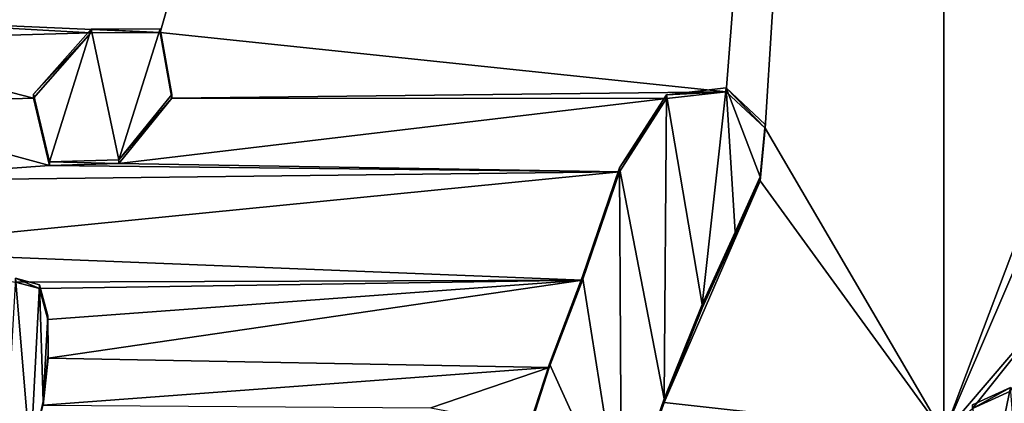
# Model space of a CAD drawing. Units: millimetres. Extents: x -110 to 110, y -35 to 220.
# Drawn here: x -4 to 0, y 4 to 5 of the extents above; entities that cross this region are included whole.
import ezdxf

# ---------------------------------------------------------------- set-up
doc = ezdxf.new("R2010")
doc.units = ezdxf.units.MM
doc.header["$LTSCALE"] = 52.148148
for name, color, linetype in [('133', 7, 'CONTINUOUS'), ('134', 7, 'CONTINUOUS'), ('135', 7, 'CONTINUOUS'), ('146', 7, 'CONTINUOUS'), ('147', 7, 'CONTINUOUS'), ('149', 7, 'CONTINUOUS'), ('150', 7, 'CONTINUOUS'), ('22', 7, 'CONTINUOUS'), ('26', 7, 'CONTINUOUS'), ('71', 7, 'CONTINUOUS'), ('75', 7, 'CONTINUOUS')]:
    doc.layers.add(name, color=color, linetype=linetype)

msp = doc.modelspace()

# ---------------------------------------------------------------- linework, layer by layer
at = {"layer": '133', "linetype": 'Continuous'}
for points in [[(-3.587, 5.1831, 57.6999), (-3.8281, 4.9092, 57.655), (-3.8278, 4.9262, 57.5564), (-3.587, 5.1831, 57.6999)], [(-3.5855, 5.1994, 57.6013), (-3.587, 5.1831, 57.6999), (-3.8278, 4.9262, 57.5564), (-3.5855, 5.1994, 57.6013)], [(-3.2954, 5.1855, 57.7021), (-3.587, 5.1831, 57.6999), (-3.5855, 5.1994, 57.6013), (-3.2954, 5.1855, 57.7021)], [(-3.2948, 5.2007, 57.6033), (-3.2954, 5.1855, 57.7021), (-3.5855, 5.1994, 57.6013), (-3.2948, 5.2007, 57.6033)], [(-3.8278, 4.9262, 57.5564), (-3.8281, 4.9092, 57.655), (-3.7605, 4.6413, 57.5118), (-3.8278, 4.9262, 57.5564)], [(-3.8281, 4.9092, 57.655), (-3.76, 4.6253, 57.6105), (-3.7605, 4.6413, 57.5118), (-3.8281, 4.9092, 57.655)]]:
    msp.add_3dface(points, dxfattribs=at)
at = {"layer": '134', "linetype": 'Continuous'}
for points in [[(-3.2954, 5.1855, 57.7021), (-3.2948, 5.2007, 57.6033), (-3.2468, 4.9245, 57.5598), (-3.2954, 5.1855, 57.7021)], [(-3.2468, 4.9089, 57.6586), (-3.2954, 5.1855, 57.7021), (-3.2468, 4.9245, 57.5598), (-3.2468, 4.9089, 57.6586)], [(-3.4696, 4.6343, 57.6138), (-3.2468, 4.9089, 57.6586), (-3.4694, 4.65, 57.515), (-3.4696, 4.6343, 57.6138)], [(-3.4694, 4.65, 57.515), (-3.2468, 4.9089, 57.6586), (-3.2468, 4.9245, 57.5598), (-3.4694, 4.65, 57.515)], [(-3.7605, 4.6413, 57.5118), (-3.4696, 4.6343, 57.6138), (-3.4694, 4.65, 57.515), (-3.7605, 4.6413, 57.5118)], [(-3.76, 4.6253, 57.6105), (-3.4696, 4.6343, 57.6138), (-3.7605, 4.6413, 57.5118), (-3.76, 4.6253, 57.6105)]]:
    msp.add_3dface(points, dxfattribs=at)
at = {"layer": '135', "linetype": 'Continuous'}
for points in [[(-1.519, 4.1436, 57.5448), (-1.6589, 3.7755, 57.4861), (-1.6588, 3.7912, 57.3874), (-1.519, 4.1436, 57.5448)], [(-1.519, 4.1594, 57.4461), (-1.519, 4.1436, 57.5448), (-1.6588, 3.7912, 57.3874), (-1.519, 4.1594, 57.4461)], [(-1.6589, 3.7755, 57.4861), (-1.7396, 3.5263, 57.4464), (-1.7395, 3.542, 57.3477), (-1.6589, 3.7755, 57.4861)], [(-1.6588, 3.7912, 57.3874), (-1.6589, 3.7755, 57.4861), (-1.7395, 3.542, 57.3477), (-1.6588, 3.7912, 57.3874)], [(0.2797, 3.6765, 57.4728), (0.1212, 3.6032, 57.4613), (0.2797, 3.6921, 57.3741), (0.2797, 3.6765, 57.4728)], [(0.2797, 3.6921, 57.3741), (0.1212, 3.6032, 57.4613), (0.1212, 3.6188, 57.3625), (0.2797, 3.6921, 57.3741)]]:
    msp.add_3dface(points, dxfattribs=at)
at = {"layer": '146', "linetype": 'Continuous'}
for points in [[(-3.8028, 4.1081, 57.5283), (-3.9041, 4.1355, 57.532), (-3.9039, 4.1512, 57.4332), (-3.8028, 4.1081, 57.5283)], [(-3.8027, 4.1236, 57.4295), (-3.8028, 4.1081, 57.5283), (-3.9039, 4.1512, 57.4332), (-3.8027, 4.1236, 57.4295)], [(-3.7679, 3.9781, 57.508), (-3.8028, 4.1081, 57.5283), (-3.8027, 4.1236, 57.4295), (-3.7679, 3.9781, 57.508)], [(-3.7679, 3.9936, 57.4092), (-3.7679, 3.9781, 57.508), (-3.8027, 4.1236, 57.4295), (-3.7679, 3.9936, 57.4092)], [(-3.7655, 3.8147, 57.4821), (-3.7679, 3.9781, 57.508), (-3.7679, 3.9936, 57.4092), (-3.7655, 3.8147, 57.4821)], [(-3.7655, 3.8303, 57.3834), (-3.7655, 3.8147, 57.4821), (-3.7679, 3.9936, 57.4092), (-3.7655, 3.8303, 57.3834)], [(-3.7868, 3.633, 57.352), (-3.7655, 3.8147, 57.4821), (-3.7655, 3.8303, 57.3834), (-3.7868, 3.633, 57.352)], [(-3.7868, 3.6173, 57.4507), (-3.7655, 3.8147, 57.4821), (-3.7868, 3.633, 57.352), (-3.7868, 3.6173, 57.4507)], [(-3.8403, 3.396, 57.3141), (-3.7868, 3.6173, 57.4507), (-3.7868, 3.633, 57.352), (-3.8403, 3.396, 57.3141)]]:
    msp.add_3dface(points, dxfattribs=at)
at = {"layer": '147', "linetype": 'Continuous'}
for points in [[(-0.9156, 4.9517, 57.5729), (-0.9156, 4.936, 57.6716), (-1.1667, 4.9233, 57.5679), (-0.9156, 4.9517, 57.5729)], [(-0.9156, 4.936, 57.6716), (-1.1667, 4.9076, 57.6667), (-1.1667, 4.9233, 57.5679), (-0.9156, 4.936, 57.6716)], [(-0.7515, 4.7827, 57.6476), (-0.9156, 4.936, 57.6716), (-0.9156, 4.9517, 57.5729), (-0.7515, 4.7827, 57.6476)], [(-0.7515, 4.7983, 57.5488), (-0.7515, 4.7827, 57.6476), (-0.9156, 4.9517, 57.5729), (-0.7515, 4.7983, 57.5488)], [(-1.1667, 4.9233, 57.5679), (-1.1667, 4.9076, 57.6667), (-1.3642, 4.6153, 57.5187), (-1.1667, 4.9233, 57.5679)], [(-1.1667, 4.9076, 57.6667), (-1.3642, 4.5996, 57.6174), (-1.3642, 4.6153, 57.5187), (-1.1667, 4.9076, 57.6667)], [(-0.7719, 4.5774, 57.5138), (-0.7718, 4.5618, 57.6126), (-0.7515, 4.7983, 57.5488), (-0.7719, 4.5774, 57.5138)], [(-0.7718, 4.5618, 57.6126), (-0.7515, 4.7827, 57.6476), (-0.7515, 4.7983, 57.5488), (-0.7718, 4.5618, 57.6126)], [(-1.3642, 4.5996, 57.6174), (-1.519, 4.1594, 57.4461), (-1.3642, 4.6153, 57.5187), (-1.3642, 4.5996, 57.6174)], [(-1.3642, 4.5996, 57.6174), (-1.519, 4.1436, 57.5448), (-1.519, 4.1594, 57.4461), (-1.3642, 4.5996, 57.6174)], [(-0.8781, 4.3302, 57.5757), (-0.7718, 4.5618, 57.6126), (-0.7719, 4.5774, 57.5138), (-0.8781, 4.3302, 57.5757)], [(-0.8781, 4.3458, 57.477), (-0.8781, 4.3302, 57.5757), (-0.7719, 4.5774, 57.5138), (-0.8781, 4.3458, 57.477)], [(-1.0167, 4.0258, 57.5273), (-0.8781, 4.3302, 57.5757), (-0.8781, 4.3458, 57.477), (-1.0167, 4.0258, 57.5273)], [(-1.0167, 4.0415, 57.4285), (-1.0167, 4.0258, 57.5273), (-0.8781, 4.3458, 57.477), (-1.0167, 4.0415, 57.4285)], [(-1.1763, 3.6288, 57.4641), (-1.0167, 4.0258, 57.5273), (-1.0167, 4.0415, 57.4285), (-1.1763, 3.6288, 57.4641)], [(-1.1763, 3.6444, 57.3653), (-1.1763, 3.6288, 57.4641), (-1.0167, 4.0415, 57.4285), (-1.1763, 3.6444, 57.3653)], [(-1.3552, 3.1239, 57.2825), (-1.1763, 3.6288, 57.4641), (-1.1763, 3.6444, 57.3653), (-1.3552, 3.1239, 57.2825)], [(-1.3552, 3.1082, 57.3813), (-1.1763, 3.6288, 57.4641), (-1.3552, 3.1239, 57.2825), (-1.3552, 3.1082, 57.3813)]]:
    msp.add_3dface(points, dxfattribs=at)
at = {"layer": '149', "color": 7, "linetype": 'Continuous'}
for points in [[(0.2797, 3.6921, 57.3741), (0.1212, 3.6188, 57.3625), (0.1628, 3.1239, 57.2841), (0.2797, 3.6921, 57.3741)], [(0.3256, 3.1239, 57.284), (0.2797, 3.6921, 57.3741), (0.1628, 3.1239, 57.2841), (0.3256, 3.1239, 57.284)]]:
    msp.add_3dface(points, dxfattribs=at)
at = {"layer": '150', "color": 7, "linetype": 'Continuous'}
for points in [[(-3.5855, 5.1994, 57.6013), (-3.8278, 4.9262, 57.5564), (-3.7605, 4.6413, 57.5118), (-3.5855, 5.1994, 57.6013)], [(-3.5855, 5.1994, 57.6013), (-3.7605, 4.6413, 57.5118), (-3.4694, 4.65, 57.515), (-3.5855, 5.1994, 57.6013)], [(-3.2948, 5.2007, 57.6033), (-3.5855, 5.1994, 57.6013), (-3.4694, 4.65, 57.515), (-3.2948, 5.2007, 57.6033)], [(-3.2948, 5.2007, 57.6033), (-3.4694, 4.65, 57.515), (-3.2468, 4.9245, 57.5598), (-3.2948, 5.2007, 57.6033)], [(-1.0167, 4.0415, 57.4285), (-0.9156, 4.9517, 57.5729), (-1.1667, 4.9233, 57.5679), (-1.0167, 4.0415, 57.4285)], [(-1.0167, 4.0415, 57.4285), (-0.8781, 4.3458, 57.477), (-0.9156, 4.9517, 57.5729), (-1.0167, 4.0415, 57.4285)], [(-0.8781, 4.3458, 57.477), (-0.7719, 4.5774, 57.5138), (-0.9156, 4.9517, 57.5729), (-0.8781, 4.3458, 57.477)], [(-0.7719, 4.5774, 57.5138), (-0.7515, 4.7983, 57.5488), (-0.9156, 4.9517, 57.5729), (-0.7719, 4.5774, 57.5138)], [(-1.1763, 3.6444, 57.3653), (-1.1667, 4.9233, 57.5679), (-1.3642, 4.6153, 57.5187), (-1.1763, 3.6444, 57.3653)], [(-1.1763, 3.6444, 57.3653), (-1.0167, 4.0415, 57.4285), (-1.1667, 4.9233, 57.5679), (-1.1763, 3.6444, 57.3653)], [(-1.519, 4.1594, 57.4461), (-1.3552, 3.1239, 57.2825), (-1.3642, 4.6153, 57.5187), (-1.519, 4.1594, 57.4461)], [(-1.3552, 3.1239, 57.2825), (-1.1763, 3.6444, 57.3653), (-1.3642, 4.6153, 57.5187), (-1.3552, 3.1239, 57.2825)], [(-3.9619, 3.1241, 57.2702), (-3.8403, 3.396, 57.3141), (-3.9039, 4.1512, 57.4332), (-3.9619, 3.1241, 57.2702)], [(-3.8403, 3.396, 57.3141), (-3.8027, 4.1236, 57.4295), (-3.9039, 4.1512, 57.4332), (-3.8403, 3.396, 57.3141)], [(-1.3552, 3.1239, 57.2825), (-1.519, 4.1594, 57.4461), (-1.6588, 3.7912, 57.3874), (-1.3552, 3.1239, 57.2825)], [(-3.8403, 3.396, 57.3141), (-3.7868, 3.633, 57.352), (-3.8027, 4.1236, 57.4295), (-3.8403, 3.396, 57.3141)], [(-3.7868, 3.633, 57.352), (-3.7679, 3.9936, 57.4092), (-3.8027, 4.1236, 57.4295), (-3.7868, 3.633, 57.352)], [(-3.7868, 3.633, 57.352), (-3.7655, 3.8303, 57.3834), (-3.7679, 3.9936, 57.4092), (-3.7868, 3.633, 57.352)], [(-1.3552, 3.1239, 57.2825), (-1.6588, 3.7912, 57.3874), (-1.7395, 3.542, 57.3477), (-1.3552, 3.1239, 57.2825)]]:
    msp.add_3dface(points, dxfattribs=at)
at = {"layer": '22', "linetype": 'Continuous'}
for points in [[(0, 0, -40.792), (6.2678, 13.8515, -44.3697), (8.7734, 0.0001, -38.9382), (0, 0, -40.792)], [(6.2678, 13.8515, -44.3697), (0, 0, -40.792), (0, 13.1525, -45.2286), (6.2678, 13.8515, -44.3697)]]:
    msp.add_3dface(points, dxfattribs=at)
at = {"layer": '26', "linetype": 'Continuous'}
for points in [[(0, 14.0603, -45.435), (0, 13.1525, -45.2286), (-8.7734, 0.0001, -38.9382), (0, 14.0603, -45.435)], [(-6.2678, 13.8515, -44.3697), (0, 14.0603, -45.435), (-8.7734, 0.0001, -38.9382), (-6.2678, 13.8515, -44.3697)], [(0, 13.1525, -45.2286), (0, 0, -40.792), (-8.7734, 0.0001, -38.9382), (0, 13.1525, -45.2286)]]:
    msp.add_3dface(points, dxfattribs=at)
at = {"layer": '71', "linetype": 'Continuous'}
for points in [[(0, 16.7359, 59.5413), (0, 3.4988, 57.4448), (0.425, 4.6234, 57.6227), (0, 16.7359, 59.5413)], [(9.8477, 16.5863, 59.3923), (0, 16.7359, 59.5413), (0.425, 4.6234, 57.6227), (9.8477, 16.5863, 59.3923)], [(0.425, 4.6234, 57.6227), (0, 3.4988, 57.4448), (0.3464, 4.3046, 57.5723), (0.425, 4.6234, 57.6227)], [(0.3464, 4.3046, 57.5723), (0, 3.4988, 57.4448), (0.5552, 4.1475, 57.5472), (0.3464, 4.3046, 57.5723)], [(0, 3.4988, 57.4448), (0.1212, 3.6032, 57.4613), (0.5552, 4.1475, 57.5472), (0, 3.4988, 57.4448)], [(0.1212, 3.6032, 57.4613), (0.2797, 3.6765, 57.4728), (0.5552, 4.1475, 57.5472), (0.1212, 3.6032, 57.4613)]]:
    msp.add_3dface(points, dxfattribs=at)
at = {"layer": '75', "linetype": 'Continuous'}
for points in [[(0, 16.7359, 59.5413), (-4.8206, 5.2525, 57.7016), (-3.2954, 5.1855, 57.7021), (0, 16.7359, 59.5413)], [(-0.9156, 4.936, 57.6716), (0, 16.7359, 59.5413), (-3.2954, 5.1855, 57.7021), (-0.9156, 4.936, 57.6716)], [(-0.7515, 4.7827, 57.6476), (0, 16.7359, 59.5413), (-0.9156, 4.936, 57.6716), (-0.7515, 4.7827, 57.6476)], [(0, 3.4988, 57.4448), (0, 16.7359, 59.5413), (-0.7515, 4.7827, 57.6476), (0, 3.4988, 57.4448)], [(-4.8206, 5.2525, 57.7016), (-4.7634, 5.1502, 57.6859), (-3.587, 5.1831, 57.6999), (-4.8206, 5.2525, 57.7016)], [(-3.2954, 5.1855, 57.7021), (-4.8206, 5.2525, 57.7016), (-3.587, 5.1831, 57.6999), (-3.2954, 5.1855, 57.7021)], [(-3.587, 5.1831, 57.6999), (-4.7634, 5.1502, 57.6859), (-3.8281, 4.9092, 57.655), (-3.587, 5.1831, 57.6999)], [(-3.2468, 4.9089, 57.6586), (-0.9156, 4.936, 57.6716), (-3.2954, 5.1855, 57.7021), (-3.2468, 4.9089, 57.6586)], [(-4.7634, 5.1502, 57.6859), (-4.7011, 4.8819, 57.644), (-3.8281, 4.9092, 57.655), (-4.7634, 5.1502, 57.6859)], [(-1.1667, 4.9076, 57.6667), (-0.9156, 4.936, 57.6716), (-3.2468, 4.9089, 57.6586), (-1.1667, 4.9076, 57.6667)], [(-4.7011, 4.8819, 57.644), (-3.76, 4.6253, 57.6105), (-3.8281, 4.9092, 57.655), (-4.7011, 4.8819, 57.644)], [(-3.4696, 4.6343, 57.6138), (-1.1667, 4.9076, 57.6667), (-3.2468, 4.9089, 57.6586), (-3.4696, 4.6343, 57.6138)], [(-1.3642, 4.5996, 57.6174), (-1.1667, 4.9076, 57.6667), (-3.4696, 4.6343, 57.6138), (-1.3642, 4.5996, 57.6174)], [(-4.7011, 4.8819, 57.644), (-4.6765, 4.5592, 57.5931), (-3.76, 4.6253, 57.6105), (-4.7011, 4.8819, 57.644)], [(-0.7718, 4.5618, 57.6126), (0, 3.4988, 57.4448), (-0.7515, 4.7827, 57.6476), (-0.7718, 4.5618, 57.6126)], [(-1.519, 4.1436, 57.5448), (-1.3642, 4.5996, 57.6174), (-4.6883, 4.2699, 57.5472), (-1.519, 4.1436, 57.5448)], [(-4.6883, 4.2699, 57.5472), (-1.3642, 4.5996, 57.6174), (-4.6765, 4.5592, 57.5931), (-4.6883, 4.2699, 57.5472)], [(-4.6765, 4.5592, 57.5931), (-1.3642, 4.5996, 57.6174), (-3.76, 4.6253, 57.6105), (-4.6765, 4.5592, 57.5931)], [(-3.76, 4.6253, 57.6105), (-1.3642, 4.5996, 57.6174), (-3.4696, 4.6343, 57.6138), (-3.76, 4.6253, 57.6105)], [(-1.1763, 3.6288, 57.4641), (0, 3.4988, 57.4448), (-0.7718, 4.5618, 57.6126), (-1.1763, 3.6288, 57.4641)], [(-1.0167, 4.0258, 57.5273), (-1.1763, 3.6288, 57.4641), (-0.7718, 4.5618, 57.6126), (-1.0167, 4.0258, 57.5273)], [(-0.8781, 4.3302, 57.5757), (-1.0167, 4.0258, 57.5273), (-0.7718, 4.5618, 57.6126), (-0.8781, 4.3302, 57.5757)], [(-3.9041, 4.1355, 57.532), (-1.519, 4.1436, 57.5448), (-4.6883, 4.2699, 57.5472), (-3.9041, 4.1355, 57.532)], [(-3.8028, 4.1081, 57.5283), (-1.519, 4.1436, 57.5448), (-3.9041, 4.1355, 57.532), (-3.8028, 4.1081, 57.5283)], [(-3.7679, 3.9781, 57.508), (-1.519, 4.1436, 57.5448), (-3.8028, 4.1081, 57.5283), (-3.7679, 3.9781, 57.508)], [(-3.7655, 3.8147, 57.4821), (-1.519, 4.1436, 57.5448), (-3.7679, 3.9781, 57.508), (-3.7655, 3.8147, 57.4821)], [(-1.6589, 3.7755, 57.4861), (-1.519, 4.1436, 57.5448), (-3.7655, 3.8147, 57.4821), (-1.6589, 3.7755, 57.4861)], [(-3.7868, 3.6173, 57.4507), (-1.6589, 3.7755, 57.4861), (-3.7655, 3.8147, 57.4821), (-3.7868, 3.6173, 57.4507)], [(-2.1566, 3.6066, 57.4577), (-1.6589, 3.7755, 57.4861), (-3.7868, 3.6173, 57.4507), (-2.1566, 3.6066, 57.4577)], [(-1.7396, 3.5263, 57.4464), (-1.6589, 3.7755, 57.4861), (-2.1566, 3.6066, 57.4577), (-1.7396, 3.5263, 57.4464)], [(-1.3552, 3.1082, 57.3813), (0, 3.4988, 57.4448), (-1.1763, 3.6288, 57.4641), (-1.3552, 3.1082, 57.3813)]]:
    msp.add_3dface(points, dxfattribs=at)

doc.saveas('drawing.dxf')
